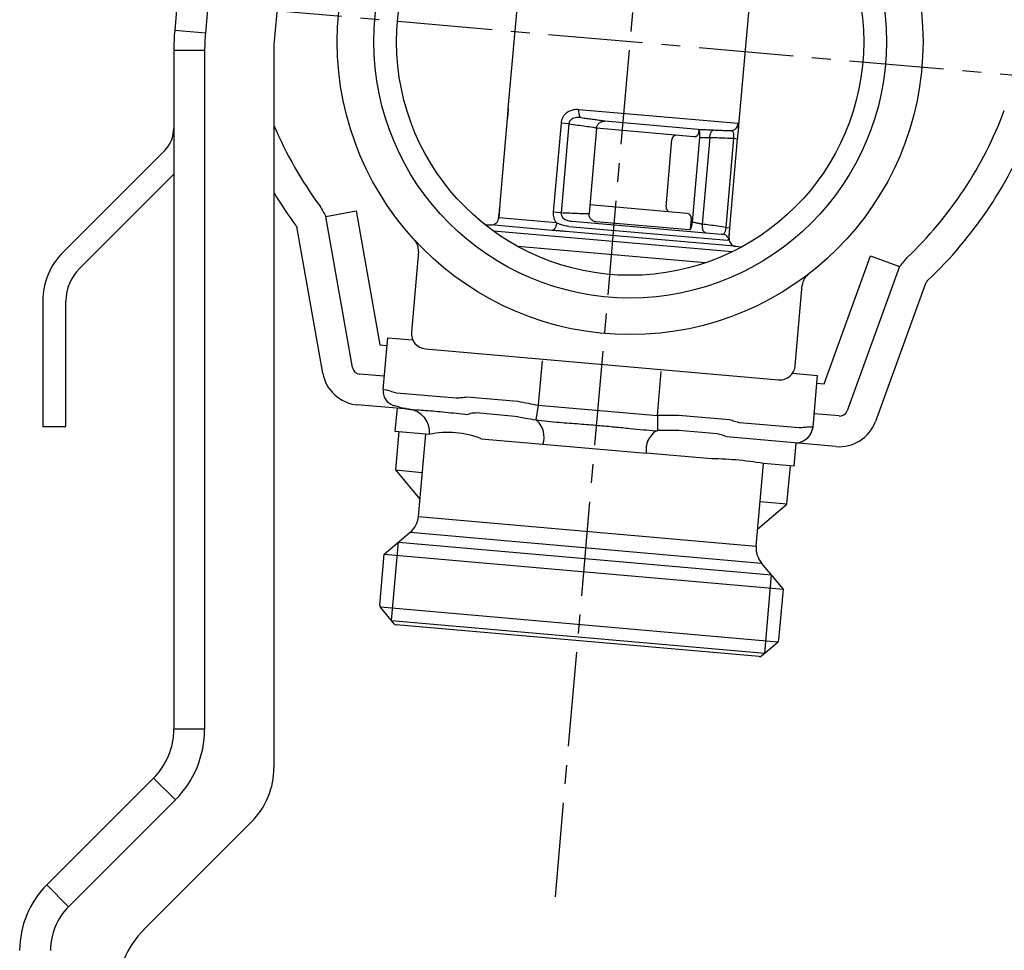
# Model space of a CAD drawing. Extents: x 4591 to 5615, y 977 to 1578.
# Drawn here: x 5388 to 5516, y 1370 to 1490 of the extents above; entities that cross this region are included whole.
import ezdxf

# ---------------------------------------------------------------- set-up
doc = ezdxf.new("R2010")
doc.units = 0
doc.header["$LTSCALE"] = 32.67
doc.header["$MEASUREMENT"] = 0
doc.linetypes.add('CENTER', pattern=[0.6, 0.375, -0.075, 0.075, -0.075])
doc.layers.get('0').update_dxf_attribs({"linetype": 'CONTINUOUS'})
doc.layers.add('DEFAULT_1', color=7, linetype='CENTER')

msp = doc.modelspace()

# ---------------------------------------------------------------- linework, layer by layer
at = {"linetype": 'Continuous'}
for p, q in [((5410.85, 1518.64), (5408.25, 1488.91)), ((5414.86, 1518.64), (5412.23, 1488.56)), ((5451.53, 1478.78), (5454.62, 1514.1)), ((5481.42, 1476.16), (5484.51, 1511.49)), ((5423.15, 1510.04), (5421.13, 1487.04)), ((5412.23, 1488.56), (5408.25, 1488.91)), ((5412.13, 1486.3), (5408.13, 1486.3)), ((5408.13, 1486.3), (5408.13, 1398.25)), ((5412.13, 1486.3), (5412.13, 1398.25)), ((5421.13, 1487.04), (5421.13, 1393.28)), ((5481.36, 1476.82), (5460.7, 1478.63)), ((5450.42, 1465.93), (5451.43, 1477.49)), ((5451.43, 1477.49), (5451.43, 1477.49)), ((5458.37, 1476.88), (5457.36, 1465.32)), ((5459.4, 1476.79), (5458.37, 1476.88)), ((5476.16, 1476.07), (5464.07, 1477.13)), ((5459.4, 1476.79), (5458.39, 1465.23)), ((5462.98, 1476.23), (5462.01, 1465.16)), ((5475.6, 1475.13), (5462.98, 1476.24)), ((5462.98, 1476.23), (5462.98, 1476.23)), ((5476.25, 1475.68), (5476.28, 1475.95)), ((5472, 1466.01), (5472.76, 1474.78)), ((5476.34, 1475.02), (5475.38, 1464.04)), ((5477.67, 1475.04), (5476.69, 1463.78)), ((5479.78, 1463.36), (5480.79, 1474.92)), ((5480.28, 1463.32), (5481.29, 1474.87)), ((5480.79, 1474.92), (5481.29, 1474.87)), ((5406.96, 1473.35), (5393.77, 1460.16)), ((5395.89, 1458.04), (5408.13, 1470.28)), ((5427.86, 1464.79), (5431.8, 1465.49)), ((5431.8, 1465.49), (5434.86, 1448.12)), ((5450.42, 1465.93), (5450.42, 1465.93)), ((5474.73, 1465.17), (5462.11, 1466.28)), ((5431.32, 1445.16), (5427.86, 1464.79)), ((5450.29, 1464.58), (5450.29, 1464.64)), ((5457.8, 1463.93), (5450.29, 1464.58)), ((5458.39, 1465.23), (5457.36, 1465.32)), ((5459.81, 1464.15), (5479.16, 1462.46)), ((5475.02, 1463.03), (5462.93, 1464.08)), ((5475.16, 1463.13), (5475.28, 1464.52)), ((5427.45, 1444.45), (5424.15, 1463.2)), ((5448.52, 1463.7), (5449.26, 1463.67)), ((5457.24, 1462.97), (5449.26, 1463.67)), ((5480.56, 1460.17), (5449.59, 1462.88)), ((5480.82, 1460.92), (5458.99, 1462.83)), ((5459.4, 1463.49), (5479.99, 1461.69)), ((5479.78, 1463.36), (5480.28, 1463.32)), ((5480.17, 1461.97), (5480.18, 1462.03)), ((5477.09, 1458.75), (5452.76, 1460.88)), ((5481.76, 1460.79), (5481.03, 1460.89)), ((5439.87, 1460.21), (5438.95, 1449.77)), ((5492.5, 1443.07), (5498.54, 1459.65)), ((5502.3, 1458.28), (5495.48, 1439.54)), ((5488.76, 1445.41), (5489.68, 1455.86)), ((5505.67, 1456.06), (5499.17, 1438.18)), ((5391.13, 1453.8), (5391.13, 1437.52)), ((5394.13, 1437.52), (5394.13, 1453.8)), ((5435.29, 1442.32), (5435.88, 1449.03)), ((5435.88, 1449.03), (5439.13, 1448.75)), ((5434.86, 1448.12), (5435.79, 1448.04)), ((5440.77, 1447.6), (5486.6, 1443.59)), ((5455.93, 1446.05), (5455.42, 1440.33)), ((5435.44, 1444.05), (5432.22, 1444.33)), ((5471.33, 1444.66), (5470.83, 1438.94)), ((5488.41, 1444.44), (5491.66, 1444.15)), ((5491.08, 1437.43), (5491.66, 1444.15)), ((5491.58, 1443.16), (5492.5, 1443.07)), ((5435.29, 1442.32), (5435.71, 1442.28)), ((5437.03, 1441.9), (5444.77, 1441.23)), ((5446.14, 1441.37), (5452.76, 1440.79)), ((5438.58, 1439.76), (5431.94, 1440.34)), ((5436.6, 1440.26), (5436.76, 1440.25)), ((5437.09, 1439.89), (5436.82, 1436.9)), ((5455.42, 1440.3), (5455.09, 1438.39)), ((5455.42, 1440.3), (5470.9, 1438.94)), ((5438.58, 1439.76), (5438.53, 1439.77)), ((5447.39, 1439.32), (5452.38, 1438.88)), ((5470.9, 1438.94), (5470.89, 1437)), ((5480.23, 1438.38), (5473.61, 1438.96)), ((5494.45, 1438.89), (5491.23, 1439.17)), ((5391.13, 1437.52), (5394.13, 1437.52)), ((5489.29, 1437.33), (5481.55, 1438.01)), ((5490.66, 1437.47), (5491.08, 1437.43)), ((5491.08, 1437.43), (5490.66, 1437.47)), ((5436.82, 1436.9), (5440.81, 1436.55)), ((5437.32, 1436.86), (5436.89, 1431.88)), ((5439.89, 1425.84), (5440.83, 1436.55)), ((5440.81, 1436.55), (5441.3, 1436.51)), ((5478.64, 1436.58), (5473.65, 1437.02)), ((5494.03, 1434.91), (5479.9, 1436.18)), ((5448.01, 1435.92), (5456.02, 1435.22)), ((5488.63, 1432.37), (5488.89, 1435.36)), ((5477.44, 1433.35), (5469.43, 1434.05)), ((5483.7, 1422), (5484.64, 1432.72)), ((5488.63, 1432.37), (5484.64, 1432.72)), ((5487.69, 1427.43), (5488.13, 1432.41)), ((5436.89, 1431.88), (5440.37, 1431.57)), ((5436.89, 1431.88), (5440.07, 1428.09)), ((5483.9, 1424.25), (5487.69, 1427.43)), ((5487.69, 1427.43), (5484.21, 1427.74)), ((5439.87, 1425.84), (5483.7, 1422)), ((5435.43, 1420.96), (5438.81, 1423.8)), ((5438.81, 1423.8), (5484.39, 1419.81)), ((5436.38, 1412.35), (5437.27, 1422.51)), ((5437.27, 1422.51), (5485.69, 1418.27)), ((5434.85, 1414.36), (5435.43, 1420.96)), ((5435.43, 1420.96), (5487.23, 1416.43)), ((5487.23, 1416.43), (5484.39, 1419.81)), ((5484.8, 1408.11), (5485.69, 1418.27)), ((5486.65, 1409.82), (5487.23, 1416.43)), ((5486.51, 1409.55), (5434.94, 1414.06)), ((5436.73, 1411.93), (5434.94, 1414.06)), ((5436.38, 1412.35), (5484.8, 1408.11)), ((5484.09, 1407.67), (5437, 1411.79)), ((5484.38, 1407.76), (5486.51, 1409.55)), ((5412.13, 1398.25), (5408.13, 1398.25)), ((5405.5, 1391.89), (5391.65, 1378.04)), ((5408.33, 1389.06), (5405.5, 1391.89)), ((5408.33, 1389.06), (5394.48, 1375.21)), ((5418.2, 1386.21), (5404.26, 1372.27)), ((5394.48, 1375.21), (5391.65, 1378.04))]:
    msp.add_line(p, q, dxfattribs=at)
for p, q in [((5498.54, 1459.65), (5502.3, 1458.28)), ((5456.02, 1435.22), (5469.43, 1434.05))]:
    msp.add_line(p, q)
for points in [[(5438.25, 1439.82), (5438.19, 1439.84), (5438.14, 1439.85), (5438.08, 1439.87)], [(5438.53, 1439.77), (5438.47, 1439.77), (5438.41, 1439.78), (5438.36, 1439.79), (5438.3, 1439.81), (5438.25, 1439.82)], [(5455.24, 1438.3), (5455.23, 1438.31), (5455.21, 1438.31), (5455.19, 1438.32), (5455.17, 1438.32), (5455.16, 1438.33), (5455.14, 1438.34), (5455.12, 1438.36), (5455.11, 1438.37), (5455.09, 1438.39)], [(5470.73, 1436.95), (5470.75, 1436.95), (5470.76, 1436.95), (5470.78, 1436.95), (5470.8, 1436.96), (5470.82, 1436.96), (5470.84, 1436.97), (5470.86, 1436.98), (5470.88, 1436.99), (5470.89, 1437)]]:
    msp.add_lwpolyline(points, dxfattribs=at)
for radius in [38, 33.25, 30.3]:
    msp.add_circle((5467.34, 1487.44), radius, dxfattribs=at)
for centre, radius, start, end in [((5438.13, 1486.3), 30, 175, 180), ((5438.13, 1486.3), 26, 175, 180), ((5468.13, 1496.4), 51, 313.5651, 339.4632), ((5468.13, 1496.4), 55, 313.4121, 339.4657), ((5404.13, 1476.18), 4, 315, 360), ((5468.13, 1496.4), 51, 202.8254, 216.4349), ((5475.66, 1475.73), 0.6, 265, 355), ((5473.36, 1474.73), 0.6, 85, 175), ((5468.13, 1496.4), 55, 211.2922, 216.588), ((5472.93, 1491.73), 52.51, 209.1983, 210.8638), ((5472.59, 1465.96), 0.6, 175, 265), ((5449.29, 1464.67), 1, 268.0001, 355.0014), ((5474.68, 1464.58), 0.6, 355, 85), ((5423.16, 1463.02), 1, 10, 36.611), ((5437.87, 1460.39), 2, 355, 42.5458), ((5400.13, 1453.8), 9, 135, 180), ((5462.59, 1492.63), 52.51, 319.1362, 320.8017), ((5400.13, 1453.8), 6, 135, 180), ((5491.67, 1455.68), 2, 127.4542, 175), ((5506.61, 1455.72), 1, 133.3866, 160), ((5440.95, 1449.59), 2, 175, 265), ((5432.31, 1445.33), 1, 190, 265), ((5486.77, 1445.58), 2, 265, 355), ((5432.38, 1445.32), 5, 190, 265), ((5437.28, 1442.14), 2, 175, 250), ((5494.54, 1439.88), 1, 265, 340), ((5488.65, 1437.8), 2.45, 275.4766, 351.4612), ((5494.47, 1439.89), 5, 265, 340), ((5436.88, 1426.1), 3, 310, 355), ((5486.69, 1421.74), 3, 175, 220), ((5435.25, 1414.32), 0.4, 175, 220.0001), ((5437.04, 1412.19), 0.4, 220.0001, 265), ((5486.25, 1409.86), 0.4, 309.9999, 355), ((5484.13, 1408.07), 0.4, 265, 309.9999), ((5399.13, 1398.25), 9, 315, 360), ((5399.13, 1398.25), 13, 315, 360), ((5411.13, 1393.28), 10, 315, 360), ((5400.13, 1369.55), 12, 135, 180), ((5400.13, 1369.55), 8, 135, 180), ((5412.75, 1363.78), 12, 135, 180)]:
    msp.add_arc(centre, radius, start, end, dxfattribs=at)
for centre, radius, start, end in [((5438.34, 1436.8), 2.97, 354.4631, 84.2334), ((5453.26, 1436.17), 2.91, 341.03, 47.1212), ((5443.69, 1425.16), 11.6, 68.1188, 101.8812), ((5472.31, 1434.5), 2.91, 122.8785, 188.9698), ((5477.19, 1389.01), 44.34, 80.3245, 89.6755)]:
    msp.add_arc(centre, radius, start, end)
for points, knots in [([(5451.43, 1477.49), (5451.44, 1477.62), (5451.46, 1477.88), (5451.49, 1478.26), (5451.51, 1478.56), (5451.53, 1478.73), (5451.53, 1478.78)], [0, 0, 0, 0, 0.401336, 0.788289, 1.14784, 1.300742, 1.300742, 1.300742, 1.300742]), ([(5451.53, 1478.78), (5451.52, 1478.69), (5451.5, 1478.46), (5451.48, 1478.1), (5451.45, 1477.76), (5451.43, 1477.55), (5451.43, 1477.49)], [0, 0, 0, 0, 0.283013, 0.684497, 1.102539, 1.302426, 1.302426, 1.302426, 1.302426]), ([(5460.7, 1478.63), (5460.51, 1478.64), (5460.13, 1478.65), (5459.61, 1478.52), (5459.18, 1478.3), (5458.84, 1478), (5458.59, 1477.66), (5458.43, 1477.28), (5458.39, 1477.01), (5458.37, 1476.88)], [0, 0, 0, 0, 0.594983, 1.120852, 1.594266, 2.032943, 2.451345, 2.858322, 3.261818, 3.261818, 3.261818, 3.261818]), ([(5460.99, 1477.6), (5460.95, 1477.62), (5460.85, 1477.67), (5460.77, 1477.85), (5460.72, 1478.07), (5460.69, 1478.34), (5460.7, 1478.53), (5460.7, 1478.63)], [0, 0, 0, 0, 0.130757, 0.310376, 0.54435, 0.82093, 1.120497, 1.120497, 1.120497, 1.120497]), ([(5460.99, 1477.6), (5460.84, 1477.61), (5460.58, 1477.63), (5460.21, 1477.58), (5459.92, 1477.49), (5459.69, 1477.35), (5459.53, 1477.18), (5459.42, 1476.99), (5459.41, 1476.86), (5459.4, 1476.79)], [0, 0, 0, 0, 0.430091, 0.791711, 1.095357, 1.353976, 1.581238, 1.789455, 1.991311, 1.991311, 1.991311, 1.991311]), ([(5460.99, 1477.6), (5461.23, 1477.57), (5461.71, 1477.5), (5462.41, 1477.41), (5462.87, 1477.35), (5463.09, 1477.32)], [0, 0, 0, 0, 0.741908, 1.448408, 2.123917, 2.123917, 2.123917, 2.123917]), ([(5462.98, 1476.23), (5462.98, 1476.25), (5462.99, 1476.34), (5463.03, 1476.49), (5463.12, 1476.66), (5463.23, 1476.81), (5463.36, 1476.93), (5463.49, 1477.01), (5463.59, 1477.06), (5463.63, 1477.07), (5463.63, 1477.07)], [0, 0, 0, 0, 0.062197, 0.268503, 0.461715, 0.644202, 0.818157, 0.981087, 1.125134, 1.128575, 1.128575, 1.128575, 1.128575]), ([(5463.09, 1477.32), (5463.21, 1477.3), (5463.42, 1477.27), (5463.7, 1477.23), (5463.9, 1477.19), (5464.03, 1477.17), (5464.07, 1477.14), (5464.07, 1477.13)], [0, 0, 0, 0, 0.352477, 0.639065, 0.848231, 0.970045, 1.007893, 1.007893, 1.007893, 1.007893]), ([(5463.63, 1477.07), (5463.7, 1477.09), (5463.84, 1477.14), (5463.99, 1477.13), (5464.07, 1477.13)], [0, 0, 0, 0, 0.207725, 0.4473393, 0.4473393, 0.4473393, 0.4473393]), ([(5459.4, 1476.79), (5459.77, 1476.74), (5460.48, 1476.64), (5461.51, 1476.5), (5462.17, 1476.41), (5462.49, 1476.37)], [0, 0, 0, 0, 1.118304, 2.152103, 3.121693, 3.121693, 3.121693, 3.121693]), ([(5462.49, 1476.37), (5462.55, 1476.36), (5462.66, 1476.34), (5462.8, 1476.31), (5462.9, 1476.27), (5462.97, 1476.26), (5462.98, 1476.23), (5462.98, 1476.23)], [0, 0, 0, 0, 0.1825765, 0.3298725, 0.4363251, 0.4976024, 0.5166564, 0.5166564, 0.5166564, 0.5166564]), ([(5476.16, 1476.07), (5476.29, 1476.07), (5476.56, 1476.06), (5476.97, 1476.05), (5477.41, 1476.03), (5477.82, 1476.01), (5478.09, 1476), (5478.21, 1476)], [0, 0, 0, 0, 0.379915, 0.805897, 1.251444, 1.679799, 2.048605, 2.048605, 2.048605, 2.048605]), ([(5476.16, 1476.07), (5476.18, 1476.06), (5476.24, 1476.04), (5476.28, 1475.94), (5476.32, 1475.81), (5476.34, 1475.65), (5476.35, 1475.46), (5476.35, 1475.24), (5476.34, 1475.09), (5476.34, 1475.02)], [0, 0, 0, 0, 0.072995, 0.17311, 0.307956, 0.474306, 0.667145, 0.884133, 1.118594, 1.118594, 1.118594, 1.118594]), ([(5477.67, 1475.04), (5477.68, 1475.14), (5477.7, 1475.34), (5477.78, 1475.6), (5477.9, 1475.81), (5478.04, 1475.96), (5478.15, 1475.99), (5478.21, 1476)], [0, 0, 0, 0, 0.302178, 0.582127, 0.823239, 1.018149, 1.177175, 1.177175, 1.177175, 1.177175]), ([(5478.21, 1476), (5478.43, 1475.99), (5478.89, 1475.97), (5479.6, 1475.94), (5480.09, 1475.92), (5480.33, 1475.91)], [0, 0, 0, 0, 0.677134, 1.385228, 2.128734, 2.128734, 2.128734, 2.128734]), ([(5480.33, 1475.91), (5480.44, 1475.92), (5480.64, 1475.93), (5480.92, 1476.06), (5481.14, 1476.26), (5481.31, 1476.52), (5481.34, 1476.72), (5481.36, 1476.82)], [0, 0, 0, 0, 0.300318, 0.601088, 0.902526, 1.204608, 1.507081, 1.507081, 1.507081, 1.507081]), ([(5480.79, 1474.92), (5480.8, 1474.98), (5480.81, 1475.11), (5480.81, 1475.31), (5480.79, 1475.49), (5480.74, 1475.65), (5480.65, 1475.79), (5480.51, 1475.89), (5480.4, 1475.9), (5480.33, 1475.91)], [0, 0, 0, 0, 0.200731, 0.393908, 0.575879, 0.743459, 0.89956, 1.057589, 1.242637, 1.242637, 1.242637, 1.242637]), ([(5481.29, 1474.87), (5481.3, 1474.94), (5481.31, 1475.14), (5481.35, 1475.48), (5481.39, 1475.85), (5481.41, 1476.08), (5481.42, 1476.17)], [0, 0, 0, 0, 0.199887, 0.61793, 1.019413, 1.302426, 1.302426, 1.302426, 1.302426]), ([(5481.42, 1476.17), (5481.42, 1476.22), (5481.43, 1476.36), (5481.43, 1476.55), (5481.45, 1476.74), (5481.38, 1476.8), (5481.36, 1476.82)], [0, 0, 0, 0, 0.1599076, 0.4133456, 0.5868348, 0.6775137, 0.6775137, 0.6775137, 0.6775137]), ([(5476.34, 1475.02), (5476.38, 1475.02), (5476.48, 1475.02), (5476.64, 1475.03), (5476.83, 1475.03), (5477.04, 1475.04), (5477.26, 1475.04), (5477.47, 1475.04), (5477.61, 1475.04), (5477.67, 1475.04)], [0, 0, 0, 0, 0.128807, 0.289313, 0.481535, 0.698696, 0.927021, 1.147029, 1.336176, 1.336176, 1.336176, 1.336176]), ([(5477.67, 1475.04), (5478, 1475.03), (5478.66, 1475), (5479.7, 1474.96), (5480.42, 1474.93), (5480.79, 1474.92)], [0, 0, 0, 0, 0.969538, 2.003342, 3.121693, 3.121693, 3.121693, 3.121693]), ([(5450.42, 1465.93), (5450.41, 1465.85), (5450.39, 1465.63), (5450.35, 1465.26), (5450.32, 1464.93), (5450.3, 1464.74), (5450.3, 1464.7)], [0, 0, 0, 0, 0.235547, 0.677571, 1.102759, 1.236105, 1.236105, 1.236105, 1.236105]), ([(5450.3, 1464.68), (5450.3, 1464.75), (5450.32, 1464.93), (5450.35, 1465.22), (5450.39, 1465.57), (5450.41, 1465.81), (5450.42, 1465.93)], [0, 0, 0, 0, 0.203964, 0.536895, 0.889993, 1.254123, 1.254123, 1.254123, 1.254123]), ([(5457.36, 1465.32), (5457.35, 1465.2), (5457.34, 1464.95), (5457.42, 1464.59), (5457.56, 1464.24), (5457.72, 1464.03), (5457.8, 1463.93)], [0, 0, 0, 0, 0.365735, 0.733622, 1.109633, 1.499799, 1.499799, 1.499799, 1.499799]), ([(5458.39, 1465.23), (5458.38, 1465.16), (5458.38, 1465.03), (5458.45, 1464.82), (5458.58, 1464.63), (5458.78, 1464.45), (5459.05, 1464.31), (5459.4, 1464.2), (5459.67, 1464.17), (5459.81, 1464.15)], [0, 0, 0, 0, 0.201856, 0.410073, 0.637334, 0.895953, 1.199598, 1.561216, 1.991311, 1.991311, 1.991311, 1.991311]), ([(5461.51, 1465.11), (5461.19, 1465.12), (5460.52, 1465.15), (5459.48, 1465.19), (5458.76, 1465.22), (5458.39, 1465.23)], [0, 0, 0, 0, 0.962599, 1.998757, 3.121693, 3.121693, 3.121693, 3.121693]), ([(5462.01, 1465.16), (5462.01, 1465.16), (5461.99, 1465.13), (5461.92, 1465.13), (5461.82, 1465.11), (5461.68, 1465.11), (5461.57, 1465.11), (5461.51, 1465.11)], [0, 0, 0, 0, 0.0190509, 0.0803282, 0.1867808, 0.3340767, 0.5166533, 0.5166533, 0.5166533, 0.5166533]), ([(5462.51, 1464.22), (5462.5, 1464.22), (5462.44, 1464.25), (5462.34, 1464.33), (5462.21, 1464.46), (5462.1, 1464.64), (5462.03, 1464.84), (5462, 1465.02), (5462.01, 1465.13), (5462.01, 1465.16)], [0, 0, 0, 0, 0.03696, 0.198765, 0.382932, 0.583977, 0.801106, 1.035186, 1.127836, 1.127836, 1.127836, 1.127836]), ([(5462.93, 1464.08), (5462.85, 1464.09), (5462.71, 1464.12), (5462.57, 1464.18), (5462.51, 1464.22)], [0, 0, 0, 0, 0.2395499, 0.4477329, 0.4477329, 0.4477329, 0.4477329]), ([(5457.8, 1463.93), (5457.78, 1463.83), (5457.76, 1463.64), (5457.67, 1463.37), (5457.55, 1463.17), (5457.41, 1463.01), (5457.29, 1462.99), (5457.24, 1462.97)], [0, 0, 0, 0, 0.299911, 0.579539, 0.822207, 1.019533, 1.179155, 1.179155, 1.179155, 1.179155]), ([(5458.99, 1462.83), (5458.87, 1462.84), (5458.64, 1462.86), (5458.32, 1462.88), (5458.01, 1462.91), (5457.74, 1462.93), (5457.48, 1462.95), (5457.32, 1462.97), (5457.24, 1462.97)], [0, 0, 0, 0, 0.355043, 0.682132, 0.984817, 1.264005, 1.519895, 1.753359, 1.753359, 1.753359, 1.753359]), ([(5459.4, 1463.49), (5459.28, 1463.5), (5459.05, 1463.53), (5458.72, 1463.59), (5458.44, 1463.67), (5458.19, 1463.76), (5457.98, 1463.84), (5457.86, 1463.9), (5457.8, 1463.93)], [0, 0, 0, 0, 0.365816, 0.696384, 0.991863, 1.25101, 1.475536, 1.668491, 1.668491, 1.668491, 1.668491]), ([(5475.38, 1464.04), (5475.37, 1463.96), (5475.35, 1463.81), (5475.32, 1463.6), (5475.27, 1463.41), (5475.22, 1463.25), (5475.16, 1463.13), (5475.1, 1463.04), (5475.04, 1463.03), (5475.02, 1463.03)], [0, 0, 0, 0, 0.234403, 0.451326, 0.644137, 0.810511, 0.945412, 1.045576, 1.118593, 1.118593, 1.118593, 1.118593]), ([(5476.69, 1463.78), (5476.63, 1463.79), (5476.49, 1463.81), (5476.28, 1463.85), (5476.06, 1463.89), (5475.86, 1463.93), (5475.67, 1463.97), (5475.51, 1464), (5475.42, 1464.03), (5475.38, 1464.04)], [0, 0, 0, 0, 0.189142, 0.409147, 0.637473, 0.854636, 1.04686, 1.207368, 1.336176, 1.336176, 1.336176, 1.336176]), ([(5476.69, 1463.78), (5476.68, 1463.68), (5476.67, 1463.48), (5476.7, 1463.21), (5476.77, 1462.98), (5476.94, 1462.74), (5477.14, 1462.67), (5477.27, 1462.63)], [0, 0, 0, 0, 0.302178, 0.582127, 0.823238, 1.018147, 1.424705, 1.424705, 1.424705, 1.424705]), ([(5479.78, 1463.36), (5479.41, 1463.41), (5478.7, 1463.51), (5477.67, 1463.65), (5477.01, 1463.74), (5476.69, 1463.78)], [0, 0, 0, 0, 1.122904, 2.159098, 3.121693, 3.121693, 3.121693, 3.121693]), ([(5479.16, 1462.46), (5479.22, 1462.46), (5479.34, 1462.45), (5479.49, 1462.53), (5479.6, 1462.65), (5479.68, 1462.8), (5479.73, 1462.97), (5479.77, 1463.16), (5479.78, 1463.29), (5479.78, 1463.36)], [0, 0, 0, 0, 0.185046, 0.343075, 0.499177, 0.666757, 0.848728, 1.041906, 1.242636, 1.242636, 1.242636, 1.242636]), ([(5480.18, 1462.08), (5480.19, 1462.13), (5480.2, 1462.31), (5480.23, 1462.65), (5480.25, 1463.01), (5480.27, 1463.24), (5480.28, 1463.32)], [0, 0, 0, 0, 0.133347, 0.558534, 1.000559, 1.236105, 1.236105, 1.236105, 1.236105]), ([(5480.18, 1462.07), (5480.19, 1462.13), (5480.2, 1462.31), (5480.22, 1462.61), (5480.25, 1462.96), (5480.27, 1463.2), (5480.28, 1463.32)], [0, 0, 0, 0, 0.203964, 0.536895, 0.889993, 1.254123, 1.254123, 1.254123, 1.254123]), ([(5479.16, 1462.46), (5479.24, 1462.48), (5479.43, 1462.51), (5479.71, 1462.41), (5479.92, 1462.15), (5480.07, 1461.98), (5480.16, 1461.89)], [0, 0, 0, 0, 0.242549, 0.569939, 0.84503, 1.235667, 1.235667, 1.235667, 1.235667]), ([(5480.16, 1461.89), (5480.15, 1461.87), (5480.14, 1461.84), (5480.12, 1461.78), (5480.08, 1461.73), (5480.04, 1461.69), (5480.01, 1461.69), (5479.99, 1461.69)], [0, 0, 0, 0, 0.0447971, 0.1121751, 0.175109, 0.229549, 0.2786959, 0.2786959, 0.2786959, 0.2786959]), ([(5480.17, 1461.93), (5480.17, 1461.92), (5480.16, 1461.91), (5480.16, 1461.89), (5480.16, 1461.89)], [0, 0, 0, 0, 0.02143977, 0.04336066, 0.04336066, 0.04336066, 0.04336066]), ([(5480.17, 1461.97), (5480.17, 1461.87), (5480.17, 1461.66), (5480.29, 1461.38), (5480.48, 1461.14), (5480.73, 1460.96), (5480.93, 1460.91), (5481.03, 1460.89)], [0, 0, 0, 0, 0.302506, 0.605037, 0.907568, 1.210098, 1.512628, 1.512628, 1.512628, 1.512628]), ([(5481.03, 1460.89), (5481.03, 1460.89), (5481.02, 1460.89), (5480.99, 1460.9), (5480.96, 1460.9), (5480.92, 1460.91), (5480.87, 1460.91), (5480.84, 1460.91), (5480.82, 1460.92)], [0, 0, 0, 0, 0.0087778, 0.0325742, 0.0689616, 0.1140501, 0.1633331, 0.2131649, 0.2131649, 0.2131649, 0.2131649]), ([(5435.71, 1442.28), (5435.93, 1442.21), (5436.37, 1442.08), (5436.81, 1441.96), (5437.03, 1441.9)], [0, 0, 0, 0, 0.689747, 1.371799, 1.371799, 1.371799, 1.371799]), ([(5444.77, 1441.23), (5445, 1441.25), (5445.46, 1441.28), (5445.91, 1441.34), (5446.14, 1441.37)], [0, 0, 0, 0, 0.682217, 1.371775, 1.371775, 1.371775, 1.371775]), ([(5436.76, 1440.25), (5436.98, 1440.18), (5437.41, 1440.05), (5437.85, 1439.93), (5438.06, 1439.88)], [0, 0, 0, 0, 0.692383, 1.359875, 1.359875, 1.359875, 1.359875]), ([(5452.76, 1440.79), (5453.2, 1440.7), (5454.09, 1440.53), (5454.98, 1440.37), (5455.42, 1440.3)], [0, 0, 0, 0, 1.358707, 2.706783, 2.706783, 2.706783, 2.706783]), ([(5438.58, 1439.76), (5438.94, 1439.73), (5439.69, 1439.68), (5440.84, 1439.62), (5441.64, 1439.55), (5442.04, 1439.52)], [0, 0, 0, 0, 1.078948, 2.244601, 3.470612, 3.470612, 3.470612, 3.470612]), ([(5442.04, 1439.52), (5442.48, 1439.48), (5443.4, 1439.39), (5444.8, 1439.23), (5445.78, 1439.14), (5446.27, 1439.09)], [0, 0, 0, 0, 1.316136, 2.765113, 4.242363, 4.242363, 4.242363, 4.242363]), ([(5446.27, 1439.09), (5446.4, 1439.15), (5446.76, 1439.3), (5447.15, 1439.31), (5447.39, 1439.32)], [0, 0, 0, 0, 0.446976, 1.156257, 1.156257, 1.156257, 1.156257]), ([(5452.38, 1438.88), (5452.83, 1438.79), (5453.73, 1438.62), (5454.64, 1438.46), (5455.09, 1438.39)], [0, 0, 0, 0, 1.380243, 2.755167, 2.755167, 2.755167, 2.755167]), ([(5473.61, 1438.96), (5473.16, 1438.96), (5472.26, 1438.94), (5471.35, 1438.94), (5470.9, 1438.94)], [0, 0, 0, 0, 1.358707, 2.706783, 2.706783, 2.706783, 2.706783]), ([(5455.09, 1438.39), (5456.11, 1438.27), (5457.99, 1438.06), (5460.69, 1437.88), (5463.09, 1437.68), (5465.27, 1437.48), (5467.24, 1437.28), (5468.99, 1437.11), (5470.09, 1437.01), (5470.61, 1436.96)], [0, 0, 0, 0, 3.074857, 5.688651, 8.09878, 10.292631, 12.26766, 14.029122, 15.585408, 15.585408, 15.585408, 15.585408]), ([(5481.55, 1438.01), (5481.33, 1438.07), (5480.89, 1438.18), (5480.45, 1438.32), (5480.23, 1438.38)], [0, 0, 0, 0, 0.682217, 1.371775, 1.371775, 1.371775, 1.371775]), ([(5490.66, 1437.47), (5490.43, 1437.44), (5489.97, 1437.39), (5489.52, 1437.35), (5489.29, 1437.33)], [0, 0, 0, 0, 0.689747, 1.371799, 1.371799, 1.371799, 1.371799]), ([(5473.65, 1437.02), (5473.19, 1437.01), (5472.27, 1437), (5471.35, 1437), (5470.89, 1437)], [0, 0, 0, 0, 1.380243, 2.755167, 2.755167, 2.755167, 2.755167]), ([(5479.9, 1436.18), (5479.71, 1436.25), (5479.29, 1436.4), (5478.87, 1436.52), (5478.64, 1436.58)], [0, 0, 0, 0, 0.61603, 1.32531, 1.32531, 1.32531, 1.32531])]:
    msp.add_open_spline(points, degree=3, knots=knots, dxfattribs=at)
for points in [[(5450.3, 1464.7), (5450.3, 1464.68), (5450.29, 1464.66), (5450.29, 1464.64)], [(5450.29, 1464.64), (5450.29, 1464.65), (5450.3, 1464.67), (5450.3, 1464.68)], [(5480.17, 1461.97), (5480.17, 1461.96), (5480.17, 1461.94), (5480.17, 1461.93)], [(5480.18, 1462.03), (5480.18, 1462.05), (5480.18, 1462.06), (5480.18, 1462.08)], [(5480.18, 1462.03), (5480.18, 1462.04), (5480.18, 1462.05), (5480.18, 1462.07)], [(5438.06, 1439.88), (5438.07, 1439.88), (5438.08, 1439.87), (5438.08, 1439.87)]]:
    msp.add_open_spline(points, degree=3, dxfattribs=at)
at = {"layer": 'DEFAULT_1', "linetype": 'CENTER'}
for p, q in [((5457.64, 1376.5), (5475.19, 1577.06)), ((5586.12, 1477.04), (5395.51, 1493.72))]:
    msp.add_line(p, q, dxfattribs=at)

doc.saveas('drawing.dxf')
